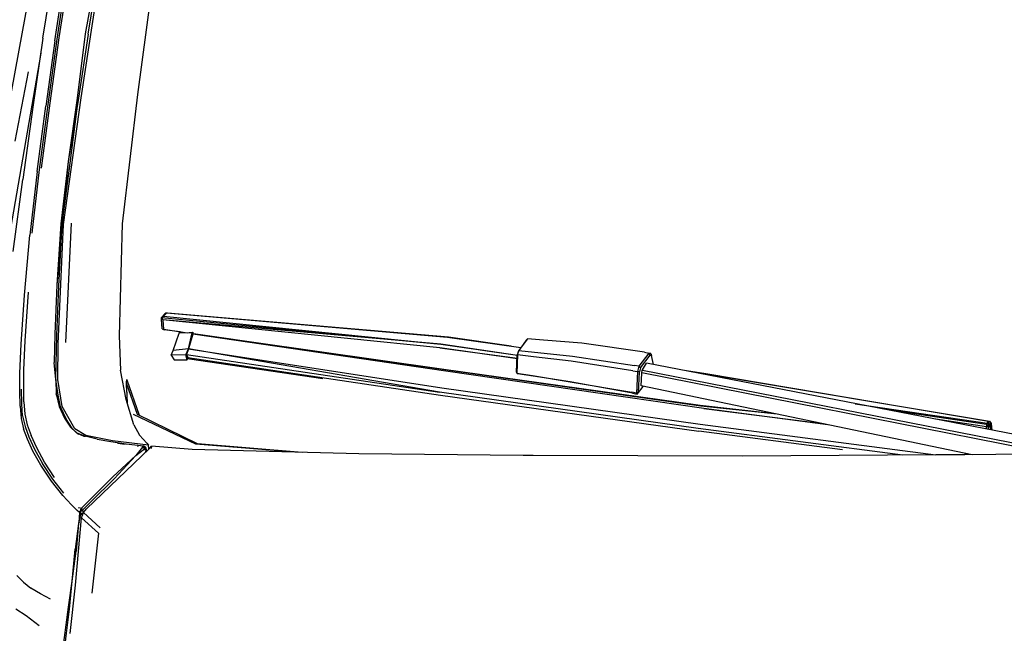
# Model space of a CAD drawing. Units: millimetres. Extents: x 1197 to 10927, y -1717 to 2424.
# Drawn here: x 6713 to 7173, y -799 to -513 of the extents above; entities that cross this region are included whole.
import ezdxf

# ---------------------------------------------------------------- set-up
doc = ezdxf.new("R2010")
doc.units = ezdxf.units.MM
doc.layers.add('Edges', color=7, linetype='Continuous')

# ---------------------------------------------------------------- blocks, each defined once
blk = doc.blocks.new('Toyota+Alphard+SC+2021+fr')
at = {"layer": 'Edges'}
for p, q in [((481.81, 534.03), (473.56, 473.69)), ((429.52, 499.92), (434.14, 529.09)), ((435.1, 498.7), (439.65, 528.99)), ((440.55, 529.81), (435.99, 499.54)), ((437.13, 500.12), (441.7, 530.37)), ((447.26, 472.11), (456.55, 532.3)), ((454.81, 532.15), (449.2, 501.94)), ((450.67, 501.89), (455.44, 532.01)), ((424.16, 526.86), (411.76, 458.76)), ((449.2, 501.94), (445.53, 472.06)), ((450.67, 501.89), (446.16, 471.93)), ((429.52, 499.92), (424.78, 467.76)), ((435.1, 498.7), (430.85, 468.23)), ((435.99, 499.54), (431.73, 469.1)), ((432.87, 469.72), (437.13, 500.12)), ((428.48, 492.9), (412.97, 403.05)), ((416.49, 451.94), (422.79, 484.29)), ((473.56, 473.69), (466.44, 413.43)), ((431.73, 469.1), (427.71, 438.67)), ((428.85, 439.33), (432.87, 469.72)), ((439.02, 413.14), (447.26, 472.11)), ((445.53, 472.06), (441.28, 442.4)), ((446.16, 471.93), (441.28, 442.4)), ((442.27, 441.74), (446.16, 471.93)), ((424.78, 467.76), (420.07, 434.11)), ((426.84, 437.78), (430.85, 468.23)), ((441.28, 442.4), (437.89, 413.3)), ((441.28, 442.4), (438.52, 413.18)), ((438.52, 413.18), (442.27, 441.74)), ((426.84, 437.78), (423.4, 408.11)), ((427.71, 438.67), (424.27, 409)), ((415.53, 400.47), (420.07, 434.11)), ((442.66, 413.62), (440.01, 358.07)), ((437.89, 413.3), (435.97, 384.97)), ((438.52, 413.18), (435.97, 384.97)), ((436.57, 357.44), (439.02, 413.14)), ((436.95, 384.34), (438.52, 413.18)), ((466.44, 413.43), (465.13, 361.09)), ((420.89, 380.05), (423.4, 408.11)), ((421.16, 358.75), (422.79, 381.52)), ((435.97, 384.97), (435.06, 361.94)), ((436.03, 361.32), (436.95, 384.34)), ((419.34, 357.32), (420.89, 380.05)), ((484.8, 369.68), (484.75, 368.88)), ((485.16, 364.44), (484.75, 368.88)), ((486.41, 371.45), (484.8, 369.68)), ((484.8, 369.68), (485.81, 370.34)), ((484.8, 369.68), (615.18, 357.2)), ((484.89, 369.29), (484.8, 369.68)), ((484.8, 369.68), (485.39, 368.67)), ((484.89, 369.29), (484.98, 369.38)), ((484.93, 368.82), (484.89, 369.29)), ((614.75, 355.53), (485.39, 368.67)), ((485.39, 368.67), (485.81, 364.2)), ((615.18, 357.2), (485.39, 368.67)), ((487.17, 371.67), (485.81, 370.34)), ((485.81, 370.34), (615.18, 357.2)), ((486.87, 371.7), (486.41, 371.45)), ((487.6, 371.78), (486.87, 371.7)), ((487.17, 371.67), (486.87, 371.7)), ((486.87, 371.7), (486.87, 371.58)), ((618.32, 360.42), (487.17, 371.67)), ((618.73, 360.53), (487.6, 371.78)), ((485.16, 364.44), (485.81, 364.2)), ((485.16, 364.44), (486.05, 364.01)), ((485.81, 364.2), (496.92, 362.61)), ((485.81, 364.2), (486.05, 364.01)), ((493.51, 362.95), (486.05, 364.01)), ((420.6, 345.28), (421.16, 358.75)), ((435.06, 361.94), (434.72, 348.67)), ((435.69, 348.07), (436.03, 361.32)), ((465.13, 361.09), (465.62, 345.08)), ((490.31, 354.29), (493.07, 362.33)), ((493.07, 362.33), (493.51, 362.95)), ((499.18, 362.51), (493.07, 362.33)), ((493.95, 362.87), (493.51, 362.95)), ((493.95, 362.87), (494.13, 362.86)), ((494.13, 362.86), (496.92, 362.61)), ((496.92, 362.61), (497.66, 362.66)), ((497.48, 355), (499.18, 362.51)), ((499.39, 361.95), (497.48, 355)), ((497.66, 362.66), (499.39, 362.79)), ((499.18, 362.51), (499.39, 362.79)), ((499.26, 362.28), (499.41, 362.26)), ((499.64, 362.09), (499.32, 362.14)), ((499.64, 362.09), (499.33, 362.1)), ((499.39, 362.79), (499.41, 362.26)), ((617.5, 344.61), (499.39, 361.95)), ((499.41, 362.26), (499.48, 362.22)), ((499.48, 362.22), (499.64, 362.09)), ((499.48, 362.22), (615.44, 345.72)), ((499.64, 362.09), (499.67, 362.05)), ((615.76, 345.38), (499.67, 362.05)), ((499.67, 362.05), (499.68, 361.91)), ((652.48, 355.61), (618.32, 360.42)), ((647.93, 356.25), (618.73, 360.53)), ((655.58, 359.79), (653.57, 357.08)), ((655, 359.1), (653.57, 357.08)), ((655.58, 359.79), (655, 359.1)), ((655, 359.1), (655.06, 359.08)), ((663.03, 359.12), (655.58, 359.79)), ((681, 357.64), (663.03, 359.12)), ((418.78, 343.68), (419.34, 357.32)), ((436.5, 340.73), (436.57, 357.4)), ((436.57, 357.4), (436.57, 357.44)), ((489.4, 352.06), (490.31, 354.29)), ((497.48, 355), (490.31, 354.29)), ((496.18, 352.3), (497.48, 355)), ((497.48, 355), (496.55, 352.36)), ((614.53, 334.8), (497.48, 355)), ((497.48, 355), (615.58, 336.81)), ((650.91, 350.45), (614.75, 355.53)), ((614.75, 355.53), (650.92, 350.74)), ((615.18, 357.2), (650.98, 352.16)), ((650.97, 351.95), (615.18, 357.2)), ((651.56, 354.37), (650.72, 352.27)), ((650.98, 352.22), (651.56, 354.37)), ((653.57, 357.08), (651.56, 354.37)), ((651.56, 354.37), (676.55, 351.65)), ((710.12, 353.57), (681, 357.64)), ((496.18, 352.3), (489.4, 352.06)), ((489.4, 352.06), (490.65, 350.01)), ((490.65, 350.01), (496.77, 349.9)), ((496.18, 352.3), (496.55, 352.36)), ((496.77, 349.9), (496.18, 352.3)), ((497.09, 350.98), (496.18, 352.3)), ((496.55, 352.36), (614.53, 334.8)), ((496.55, 352.36), (497.09, 350.98)), ((497.09, 350.98), (496.77, 349.9)), ((497.84, 350.46), (496.93, 350.44)), ((497.09, 350.98), (614.94, 333.48)), ((497.84, 350.46), (560.03, 341.24)), ((650.41, 344.19), (650.72, 352.27)), ((650.98, 352.22), (650.66, 343.72)), ((650.72, 352.27), (651.15, 352.84)), ((650.98, 352.22), (650.72, 352.27)), ((658.33, 351.41), (650.98, 352.22)), ((675.9, 349.28), (658.33, 351.41)), ((704.8, 344.89), (675.9, 349.28)), ((676.55, 351.65), (705.52, 347.36)), ((712.24, 353.13), (707.62, 346.93)), ((708.39, 346.23), (712.78, 352.14)), ((710.12, 353.57), (712.24, 353.13)), ((713.15, 352.83), (712.24, 353.13)), ((712.78, 352.14), (712.24, 353.13)), ((712.31, 353), (713.15, 352.83)), ((712.78, 352.14), (713.51, 351.9)), ((713.15, 352.83), (713.51, 351.9)), ((714.42, 347.71), (713.51, 351.9)), ((420.59, 337.15), (420.6, 345.28)), ((435.55, 340.77), (434.72, 348.67)), ((435.55, 340.77), (435.69, 348.07)), ((468.28, 331.48), (465.62, 345.08)), ((615.44, 345.72), (736.19, 328.73)), ((736.49, 328.4), (615.76, 345.38)), ((737.94, 327.29), (617.5, 344.61)), ((704.8, 344.89), (706.94, 344.46)), ((707.62, 346.93), (705.52, 347.36)), ((707.62, 346.93), (706.94, 344.46)), ((707.62, 346.93), (708.39, 346.23)), ((708.39, 346.23), (707.86, 344.28)), ((708.89, 343.95), (709.17, 345.13)), ((709.17, 345.13), (709.19, 345.18)), ((709.19, 345.18), (709.27, 345.32)), ((709.19, 345.18), (889.09, 309.85)), ((709.27, 345.32), (711.18, 348.34)), ((889.31, 313.86), (711.18, 348.34)), ((738.85, 343.46), (729.8, 344.74)), ((418.77, 335.29), (418.78, 343.68)), ((435.55, 340.77), (435.66, 334.07)), ((436.64, 333.48), (435.55, 340.77)), ((438.52, 328.23), (436.5, 340.73)), ((468.55, 339.76), (468.69, 340.61)), ((468.69, 340.61), (468.87, 340.94)), ((468.69, 340.61), (474.46, 324.06)), ((650.7, 344.57), (650.41, 344.19)), ((650.41, 344.19), (650.67, 343.78)), ((650.66, 343.72), (650.91, 343.38)), ((650.66, 343.72), (657.98, 342.63)), ((658.23, 342.3), (650.91, 343.38)), ((657.98, 342.63), (675.5, 339.72)), ((675.5, 339.72), (658.23, 342.3)), ((706.94, 344.46), (706.48, 334.39)), ((707.86, 344.28), (706.94, 344.46)), ((707.41, 334.73), (707.86, 344.28)), ((708.59, 337.77), (708.88, 343.65)), ((708.88, 343.65), (708.89, 343.95)), ((889.08, 308.32), (708.89, 343.95)), ((870.76, 321.18), (738.85, 343.46)), ((738.85, 343.46), (871.12, 321.3)), ((419.6, 329.47), (419.56, 336.29)), ((420.63, 330.37), (420.59, 337.15)), ((468.45, 339.21), (468.55, 339.76)), ((468.45, 339.15), (468.45, 339.21)), ((468.45, 339.11), (468.45, 339.15)), ((473.57, 324.5), (468.45, 339.11)), ((468.63, 334.9), (468.45, 339.11)), ((615.58, 336.81), (736.17, 319.96)), ((704.63, 334.44), (675.5, 339.72)), ((675.5, 339.72), (704.35, 334.84)), ((707.41, 334.73), (709.52, 337.57)), ((863.15, 305.7), (708.59, 337.77)), ((418.86, 328.37), (418.77, 335.29)), ((437.74, 328.05), (435.66, 334.07)), ((435.66, 334.07), (437.11, 328.13)), ((437.74, 328.05), (436.64, 333.48)), ((471.89, 319.56), (468.28, 331.48)), ((468.63, 334.9), (468.66, 333.37)), ((468.66, 333.37), (468.77, 329.86)), ((735.18, 317.96), (614.53, 334.8)), ((614.94, 333.48), (735.48, 316.71)), ((706.48, 334.39), (704.35, 334.84)), ((704.63, 334.44), (706.76, 333.99)), ((706.48, 334.39), (707.41, 334.73)), ((706.48, 334.39), (706.76, 333.99)), ((706.76, 333.99), (707.41, 334.73)), ((706.76, 333.99), (707.29, 334.68)), ((418.86, 328.37), (419.32, 322.64)), ((420.02, 323.76), (419.6, 329.47)), ((420.63, 330.37), (421.05, 324.66)), ((437.11, 328.13), (439.51, 322.75)), ((437.74, 328.05), (439.51, 322.75)), ((440.51, 322.09), (437.74, 328.05)), ((444.37, 317.76), (438.52, 328.23)), ((736.19, 328.73), (769.46, 325.14)), ((772.1, 324.59), (736.49, 328.4)), ((795.81, 319.67), (737.94, 327.29)), ((737.94, 327.29), (793.31, 320.19)), ((808.54, 329.5), (870.11, 320.41)), ((869.8, 319.72), (824.47, 326.41)), ((419.32, 322.64), (420.41, 317.81)), ((420.02, 323.76), (421.13, 318.88)), ((421.05, 324.66), (422.18, 319.69)), ((439.51, 322.75), (442.31, 318.5)), ((443.31, 317.82), (440.51, 322.09)), ((500.91, 310.64), (471.76, 324.45)), ((501.56, 310.71), (473.57, 324.5)), ((869.75, 318.73), (846.16, 322.22)), ((422.21, 313.01), (420.41, 317.81)), ((421.13, 318.88), (422.97, 313.99)), ((422.18, 319.69), (424.04, 314.67)), ((442.31, 318.5), (444.97, 315.99)), ((445.44, 315.8), (443.31, 317.82)), ((449.47, 314.59), (444.37, 317.76)), ((471.89, 319.56), (474.59, 314.84)), ((830.74, 305.48), (735.18, 317.96)), ((736.17, 319.96), (846.13, 305.58)), ((870.95, 320), (869.75, 318.73)), ((869.8, 319.72), (869.75, 318.73)), ((870.68, 318.74), (869.75, 318.73)), ((869.83, 317.64), (869.75, 318.73)), ((870.11, 320.41), (869.8, 319.72)), ((870.95, 320), (869.8, 319.72)), ((870.11, 320.41), (870.76, 321.18)), ((870.11, 320.41), (870.95, 320)), ((870.38, 320.73), (870.85, 320.66)), ((870.68, 318.74), (870.95, 320)), ((870.68, 318.74), (871.29, 319.1)), ((870.77, 317.45), (870.68, 318.74)), ((870.76, 321.18), (871.12, 321.3)), ((871.59, 320.76), (870.76, 321.18)), ((871.59, 320.76), (870.95, 320)), ((870.95, 320), (871.29, 319.1)), ((871.12, 321.3), (871.59, 320.76)), ((871.12, 321.3), (871.21, 320.95)), ((871.92, 319.85), (871.29, 319.1)), ((871.29, 319.1), (871.42, 317.33)), ((871.31, 320.43), (871.38, 319.57)), ((871.41, 320.54), (871.54, 320.48)), ((871.45, 318.48), (871.54, 317.3)), ((871.92, 319.85), (871.59, 320.76)), ((871.59, 320.76), (871.99, 320.3)), ((871.92, 319.85), (871.99, 320.3)), ((872.12, 317.19), (871.92, 319.85)), ((871.99, 320.3), (872.22, 317.17)), ((424.79, 307.33), (422.21, 313.01)), ((422.97, 313.99), (425.59, 308.21)), ((426.66, 308.84), (424.04, 314.67)), ((445.96, 315.31), (444.97, 315.99)), ((444.97, 315.99), (449.18, 314.31)), ((445.44, 315.8), (448.58, 314.42)), ((445.96, 315.31), (445.71, 315.54)), ((446.03, 315.07), (445.96, 315.31)), ((446.26, 315.21), (445.96, 315.31)), ((448.58, 314.42), (449.18, 314.31)), ((449.18, 314.31), (449.2, 314.27)), ((454.77, 312.94), (449.2, 314.27)), ((449.32, 314.24), (449.47, 314.59)), ((461.96, 312.23), (449.47, 314.59)), ((454.77, 312.94), (461.18, 311.79)), ((477.9, 311.05), (474.59, 314.84)), ((802.65, 307.96), (735.48, 316.71)), ((425.59, 308.21), (429.24, 301.64)), ((430.23, 302.27), (426.66, 308.84)), ((449.88, 280.49), (479.18, 308.66)), ((461.18, 311.79), (468.39, 310.78)), ((478.74, 310.13), (461.96, 312.23)), ((467.87, 310.39), (464.22, 310.9)), ((468.39, 310.78), (476.44, 309.8)), ((475.95, 309.28), (472.88, 305.4)), ((472.88, 305.4), (476.88, 308.44)), ((474.08, 309.6), (473.65, 309.66)), ((475.95, 309.28), (476.44, 309.8)), ((475.95, 309.28), (476.77, 309.29)), ((476.88, 308.44), (475.95, 309.28)), ((477.33, 309.16), (476.44, 309.8)), ((476.44, 309.8), (476.77, 309.29)), ((476.45, 309.29), (477.33, 309.16)), ((477.33, 309.16), (476.77, 309.29)), ((476.77, 309.29), (476.88, 308.44)), ((477.3, 307.98), (477.33, 309.16)), ((477.33, 309.16), (477.77, 307.52)), ((477.9, 311.05), (478.74, 310.13)), ((478.93, 308.42), (478.74, 310.13)), ((479.18, 308.66), (480.09, 309.68)), ((480.09, 309.68), (480.07, 308.59)), ((499.1, 308.07), (480.09, 309.68)), ((576.85, 306.05), (499.1, 308.07)), ((501.56, 310.71), (500.91, 310.64)), ((546.98, 306.83), (500.91, 310.64)), ((550.41, 306.74), (501.56, 310.71)), ((428.46, 300.78), (424.79, 307.33)), ((472.88, 305.4), (462.06, 295.39)), ((462.74, 294.5), (472.88, 305.4)), ((477.5, 307.05), (477.31, 307.73)), ((477.82, 307.35), (477.77, 307.52)), ((653.64, 305.31), (576.85, 306.05)), ((655.9, 305.27), (653.64, 305.31)), ((658.31, 305.26), (655.9, 305.27)), ((755.92, 305.01), (658.31, 305.26)), ((846.13, 305.58), (755.92, 305.01)), ((859.7, 305.68), (846.13, 305.58)), ((859.88, 306.38), (859.7, 305.68)), ((945.15, 306.33), (859.7, 305.68)), ((433.53, 293.35), (428.46, 300.78)), ((434.16, 294.33), (429.24, 301.64)), ((434.95, 295.1), (430.23, 302.27)), ((439.22, 287.74), (434.16, 294.33)), ((462.06, 295.39), (451.65, 284.96)), ((452.17, 284.02), (462.74, 294.5)), ((438.74, 286.65), (433.53, 293.35)), ((442.83, 282.24), (438.74, 286.65)), ((451.65, 284.96), (447.7, 280.88)), ((442.83, 282.24), (445.52, 279.74)), ((447.6, 280.55), (446.06, 280.88)), ((446.18, 280.72), (446.18, 280.88)), ((447.7, 280.88), (447.06, 279.9)), ((447.7, 280.88), (447.29, 279.56)), ((448.17, 279.92), (452.17, 284.02)), ((448.41, 278.68), (449.88, 280.49)), ((444.71, 244.89), (447.56, 276.27)), ((446.57, 278.77), (445.52, 279.74)), ((447.03, 277.81), (446.08, 273.56)), ((446.57, 278.77), (446.2, 274.11)), ((447.06, 279.9), (446.57, 278.77)), ((446.57, 278.77), (447.29, 279.56)), ((446.57, 275.75), (446.72, 275.72)), ((446.63, 275.63), (446.64, 276.08)), ((446.68, 276.22), (446.79, 276.15)), ((447.41, 279.95), (446.9, 280.06)), ((447.03, 277.81), (447.29, 279.56)), ((447.8, 278.01), (447.09, 278.18)), ((447.12, 278.41), (447.71, 278.27)), ((447.34, 279.7), (447.2, 279.7)), ((447.25, 279.24), (447.4, 279.24)), ((447.28, 279.45), (447.33, 279.45)), ((447.29, 279.56), (448.17, 279.92)), ((447.56, 276.27), (448.41, 278.68)), ((455.34, 269.12), (447.56, 276.27)), ((447.78, 277.63), (447.82, 277.95)), ((447.82, 277.95), (447.8, 278.01)), ((448, 278.26), (447.97, 277.97)), ((448.15, 277.93), (447.97, 277.97)), ((447.97, 277.97), (447.98, 277.45)), ((448, 278.21), (448.23, 278.15)), ((448.1, 279.25), (448.37, 279.25)), ((448.12, 279.45), (448.31, 279.44)), ((448.14, 279.7), (448.15, 279.8)), ((448.19, 279.44), (448.14, 279.7)), ((448.23, 279.7), (448.14, 279.7)), ((448.15, 279.8), (448.17, 279.92)), ((448.21, 279.78), (448.15, 279.8)), ((448.26, 278.25), (448.19, 279.44)), ((456.13, 271.66), (448.41, 278.68)), ((446.08, 273.56), (444.51, 261.7)), ((446.08, 273.56), (444.99, 260.77)), ((446.38, 273.39), (446.13, 273.45)), ((446.21, 273.43), (446.15, 273.39)), ((446.16, 273.9), (446.45, 273.89)), ((446.21, 273.23), (446.2, 274.11)), ((446.31, 274.58), (446.47, 273.99)), ((446.31, 274.58), (446.55, 274.55)), ((446.36, 274.81), (446.58, 274.75)), ((446.62, 275.01), (446.42, 275.06)), ((446.55, 275.65), (446.71, 275.61)), ((446.6, 274.9), (446.62, 275.01)), ((446.62, 275.01), (446.63, 275.63)), ((455.34, 269.12), (452.23, 241.06)), ((443.17, 246.67), (444.51, 261.7)), ((443.17, 246.67), (444.99, 260.77)), ((417.31, 249.3), (420.42, 246.23)), ((420.42, 246.23), (423.89, 243.51)), ((428.33, 240.81), (423.89, 243.51)), ((441.38, 234.54), (443.17, 246.67)), ((441.93, 233.65), (443.17, 246.67)), ((442.19, 222.36), (444.71, 244.89)), ((433, 238.37), (428.33, 240.81)), ((438.47, 212.27), (441.38, 234.54)), ((421.61, 230.59), (416.86, 233.68)), ((427.67, 225.87), (421.61, 230.59)), ((440.51, 222.44), (441.93, 233.65)), ((439.13, 211.39), (440.51, 222.44))]:
    blk.add_line(p, q, dxfattribs=at)

msp = doc.modelspace()

# ---------------------------------------------------------------- block references
msp.add_blockref('Toyota+Alphard+SC+2021+fr', (6294.62, -1021.23))

doc.saveas('drawing.dxf')
